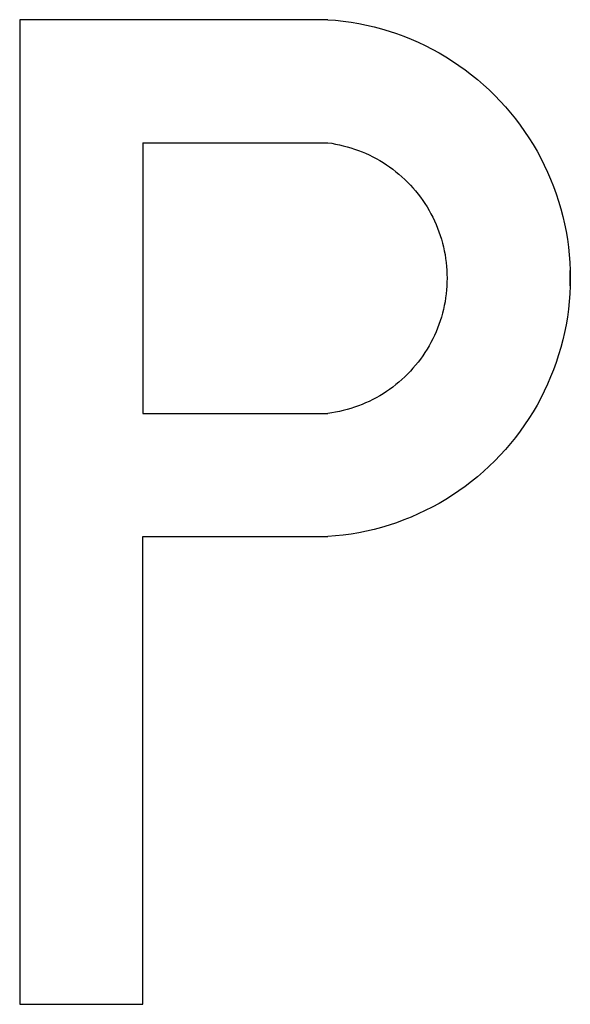
# Model space of a CAD drawing. Extents: x -223 to 223, y -400 to 400.
import ezdxf

# ---------------------------------------------------------------- set-up
doc = ezdxf.new("R2010")
doc.units = 0
doc.layers.get('0').update_dxf_attribs({"linetype": 'CONTINUOUS'})

msp = doc.modelspace()

# ---------------------------------------------------------------- linework, layer by layer
for p, q in [((26.6, 400), (-223.4, 400)), ((26.6, 400), (32.92, 399.49)), ((-223.4, 400), (-223.4, -400)), ((32.92, 399.49), (39.22, 398.8)), ((39.22, 398.8), (45.49, 397.91)), ((45.49, 397.91), (51.74, 396.84)), ((51.74, 396.84), (57.95, 395.58)), ((57.95, 395.58), (64.12, 394.13)), ((64.12, 394.13), (70.24, 392.5)), ((70.24, 392.5), (76.32, 390.68)), ((76.32, 390.68), (82.33, 388.68)), ((82.33, 388.68), (88.28, 386.5)), ((88.28, 386.5), (94.17, 384.14)), ((94.17, 384.14), (99.98, 381.61)), ((99.98, 381.61), (105.71, 378.9)), ((105.71, 378.9), (111.35, 376.02)), ((111.35, 376.02), (116.91, 372.98)), ((116.91, 372.98), (122.37, 369.76)), ((122.37, 369.76), (127.74, 366.39)), ((127.74, 366.39), (133, 362.85)), ((133, 362.85), (138.15, 359.16)), ((138.15, 359.16), (143.18, 355.31)), ((143.18, 355.31), (148.1, 351.31)), ((148.1, 351.31), (152.9, 347.17)), ((152.9, 347.17), (157.57, 342.88)), ((157.57, 342.88), (162.11, 338.46)), ((162.11, 338.46), (166.51, 333.9)), ((166.51, 333.9), (170.77, 329.21)), ((170.77, 329.21), (174.89, 324.4)), ((174.89, 324.4), (178.87, 319.46)), ((178.87, 319.46), (182.69, 314.4)), ((182.69, 314.4), (186.36, 309.24)), ((186.36, 309.24), (189.87, 303.96)), ((-123.4, 300), (26.6, 300)), ((-123.4, 300), (-123.4, 80)), ((26.6, 300), (29.77, 299.55)), ((29.77, 299.55), (32.92, 299)), ((32.92, 299), (36.06, 298.37)), ((36.06, 298.37), (39.18, 297.64)), ((39.18, 297.64), (42.27, 296.83)), ((42.27, 296.83), (45.35, 295.92)), ((189.87, 303.96), (193.22, 298.58)), ((193.22, 298.58), (196.41, 293.1)), ((45.35, 295.92), (48.39, 294.93)), ((48.39, 294.93), (51.4, 293.85)), ((51.4, 293.85), (54.38, 292.69)), ((54.38, 292.69), (57.33, 291.43)), ((57.33, 291.43), (60.24, 290.1)), ((60.24, 290.1), (63.11, 288.68)), ((63.11, 288.68), (65.94, 287.18)), ((196.41, 293.1), (199.43, 287.53)), ((65.94, 287.18), (68.72, 285.59)), ((68.72, 285.59), (71.45, 283.93)), ((71.45, 283.93), (74.14, 282.19)), ((74.14, 282.19), (76.78, 280.37)), ((76.78, 280.37), (79.36, 278.48)), ((199.43, 287.53), (202.29, 281.87)), ((202.29, 281.87), (204.97, 276.13)), ((79.36, 278.48), (81.88, 276.51)), ((81.88, 276.51), (84.35, 274.48)), ((84.35, 274.48), (86.76, 272.37)), ((86.76, 272.37), (89.11, 270.19)), ((204.97, 276.13), (207.47, 270.31)), ((89.11, 270.19), (91.39, 267.95)), ((91.39, 267.95), (93.6, 265.64)), ((93.6, 265.64), (95.75, 263.26)), ((207.47, 270.31), (209.8, 264.41)), ((209.8, 264.41), (211.96, 258.45)), ((95.75, 263.26), (97.83, 260.83)), ((97.83, 260.83), (99.84, 258.34)), ((99.84, 258.34), (101.78, 255.79)), ((211.96, 258.45), (213.93, 252.43)), ((101.78, 255.79), (103.64, 253.18)), ((103.64, 253.18), (105.43, 250.53)), ((105.43, 250.53), (107.13, 247.82)), ((213.93, 252.43), (215.72, 246.35)), ((107.13, 247.82), (108.76, 245.06)), ((108.76, 245.06), (110.31, 242.26)), ((110.31, 242.26), (111.78, 239.42)), ((215.72, 246.35), (217.32, 240.22)), ((217.32, 240.22), (218.74, 234.04)), ((111.78, 239.42), (113.17, 236.53)), ((113.17, 236.53), (114.47, 233.61)), ((114.47, 233.61), (115.68, 230.65)), ((218.74, 234.04), (219.97, 227.82)), ((115.68, 230.65), (116.81, 227.65)), ((116.81, 227.65), (117.86, 224.63)), ((117.86, 224.63), (118.81, 221.57)), ((219.97, 227.82), (221.02, 221.57)), ((118.81, 221.57), (119.68, 218.49)), ((119.68, 218.49), (120.46, 215.38)), ((221.02, 221.57), (221.87, 215.29)), ((120.46, 215.38), (121.14, 212.26)), ((121.14, 212.26), (121.74, 209.11)), ((121.74, 209.11), (122.25, 205.95)), ((221.87, 215.29), (222.54, 208.99)), ((222.54, 208.99), (223.02, 202.67)), ((122.25, 205.95), (122.66, 202.78)), ((122.66, 202.78), (122.98, 199.59)), ((223.02, 202.67), (223.3, 196.34)), ((122.98, 199.59), (123.22, 196.4)), ((123.22, 196.4), (123.35, 193.2)), ((123.35, 193.2), (123.4, 190)), ((223.3, 183.66), (223.3, 196.34)), ((223.3, 196.34), (223.4, 190)), ((123.35, 186.8), (123.22, 183.6)), ((123.4, 190), (123.35, 186.8)), ((223.4, 190), (223.3, 183.66)), ((122.66, 177.22), (122.25, 174.05)), ((122.98, 180.41), (122.66, 177.22)), ((123.22, 183.6), (122.98, 180.41)), ((223.02, 177.33), (222.54, 171.01)), ((223.3, 183.66), (223.02, 177.33)), ((121.74, 170.89), (121.14, 167.74)), ((122.25, 174.05), (121.74, 170.89)), ((222.54, 171.01), (221.87, 164.71)), ((119.68, 161.51), (118.81, 158.43)), ((120.46, 164.62), (119.68, 161.51)), ((121.14, 167.74), (120.46, 164.62)), ((221.87, 164.71), (221.02, 158.43)), ((116.81, 152.35), (115.68, 149.35)), ((117.86, 155.37), (116.81, 152.35)), ((118.81, 158.43), (117.86, 155.37)), ((219.97, 152.18), (218.74, 145.96)), ((221.02, 158.43), (219.97, 152.18)), ((114.47, 146.39), (113.17, 143.47)), ((115.68, 149.35), (114.47, 146.39)), ((218.74, 145.96), (217.32, 139.78)), ((110.31, 137.74), (108.76, 134.94)), ((111.78, 140.58), (110.31, 137.74)), ((113.17, 143.47), (111.78, 140.58)), ((217.32, 139.78), (215.72, 133.65)), ((105.43, 129.47), (103.64, 126.82)), ((107.13, 132.18), (105.43, 129.47)), ((108.76, 134.94), (107.13, 132.18)), ((215.72, 133.65), (213.93, 127.57)), ((99.84, 121.66), (97.83, 119.17)), ((101.78, 124.21), (99.84, 121.66)), ((103.64, 126.82), (101.78, 124.21)), ((211.96, 121.55), (209.8, 115.59)), ((213.93, 127.57), (211.96, 121.55)), ((91.39, 112.05), (89.11, 109.81)), ((93.6, 114.36), (91.39, 112.05)), ((95.75, 116.74), (93.6, 114.36)), ((97.83, 119.17), (95.75, 116.74)), ((209.8, 115.59), (207.47, 109.69)), ((84.35, 105.52), (81.88, 103.49)), ((86.76, 107.63), (84.35, 105.52)), ((89.11, 109.81), (86.76, 107.63)), ((207.47, 109.69), (204.97, 103.87)), ((71.45, 96.07), (68.72, 94.41)), ((74.14, 97.81), (71.45, 96.07)), ((76.78, 99.63), (74.14, 97.81)), ((79.36, 101.52), (76.78, 99.63)), ((81.88, 103.49), (79.36, 101.52)), ((202.29, 98.13), (199.43, 92.47)), ((204.97, 103.87), (202.29, 98.13)), ((57.33, 88.57), (54.38, 87.31)), ((60.24, 89.9), (57.33, 88.57)), ((63.11, 91.32), (60.24, 89.9)), ((65.94, 92.82), (63.11, 91.32)), ((68.72, 94.41), (65.94, 92.82)), ((199.43, 92.47), (196.41, 86.9)), ((-123.4, 80), (26.6, 80)), ((29.77, 80.45), (26.6, 80)), ((32.92, 81), (29.77, 80.45)), ((36.06, 81.63), (32.92, 81)), ((39.18, 82.36), (36.06, 81.63)), ((42.27, 83.17), (39.18, 82.36)), ((45.35, 84.08), (42.27, 83.17)), ((48.39, 85.07), (45.35, 84.08)), ((51.4, 86.15), (48.39, 85.07)), ((54.38, 87.31), (51.4, 86.15)), ((193.22, 81.42), (189.87, 76.04)), ((196.41, 86.9), (193.22, 81.42)), ((189.87, 76.04), (186.36, 70.76)), ((182.69, 65.6), (178.87, 60.54)), ((186.36, 70.76), (182.69, 65.6)), ((178.87, 60.54), (174.89, 55.6)), ((170.77, 50.79), (166.51, 46.1)), ((174.89, 55.6), (170.77, 50.79)), ((162.11, 41.54), (157.57, 37.12)), ((166.51, 46.1), (162.11, 41.54)), ((152.9, 32.83), (148.1, 28.69)), ((157.57, 37.12), (152.9, 32.83)), ((143.18, 24.69), (138.15, 20.84)), ((148.1, 28.69), (143.18, 24.69)), ((133, 17.15), (127.74, 13.61)), ((138.15, 20.84), (133, 17.15)), ((122.37, 10.24), (116.91, 7.02)), ((127.74, 13.61), (122.37, 10.24)), ((105.71, 1.1), (99.98, -1.61)), ((111.35, 3.98), (105.71, 1.1)), ((116.91, 7.02), (111.35, 3.98)), ((88.28, -6.5), (82.33, -8.68)), ((94.17, -4.14), (88.28, -6.5)), ((99.98, -1.61), (94.17, -4.14)), ((57.95, -15.58), (51.74, -16.84)), ((64.12, -14.13), (57.95, -15.58)), ((70.24, -12.5), (64.12, -14.13)), ((76.32, -10.68), (70.24, -12.5)), ((82.33, -8.68), (76.32, -10.68)), ((-123.4, -20), (26.6, -20)), ((-123.4, -400), (-123.4, -20)), ((32.92, -19.49), (26.6, -20)), ((39.22, -18.8), (32.92, -19.49)), ((45.49, -17.91), (39.22, -18.8)), ((51.74, -16.84), (45.49, -17.91)), ((-223.4, -400), (-123.4, -400))]:
    msp.add_line(p, q)

doc.saveas('drawing.dxf')
